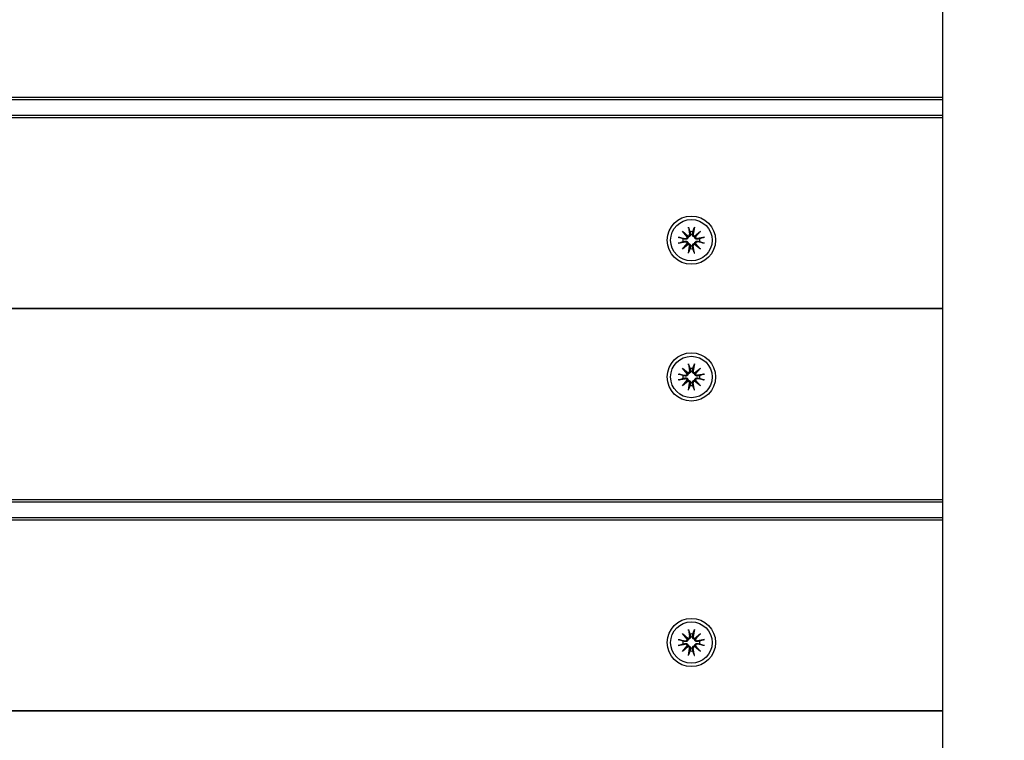
# Model space of a CAD drawing. Units: millimetres. Extents: x 21648 to 75699, y 547 to 36817.
# Drawn here: x 29226 to 29471, y 16633 to 16812 of the extents above; entities that cross this region are included whole.
import ezdxf

# ---------------------------------------------------------------- set-up
doc = ezdxf.new("R2010")
doc.units = ezdxf.units.MM
doc.layers.add('Widoczne (ISO)', color=255, linetype='Continuous')
doc.layers.add('wymiary 100 strefy', color=5, linetype='Continuous')
doc.styles.get("Standard").update_dxf_attribs({"font": 'arial.ttf'})
doc.dimstyles.new('FK_rzuty 100_STREFY', dxfattribs={"dimscale": 100, "dimtxt": 4, "dimasz": 2.5, "dimexe": 1.25, "dimexo": 0.625, "dimgap": 1, "dimtad": 1, "dimdec": 1, "dimlfac": 0.001, "dimrnd": 0.01, "dimzin": 1, "dimdsep": 46, "dimtxsty": 'Standard', "dimblk": 'OBLIQUE', "dimcen": 2.5, "dimadec": 0, "dimazin": 0, "dimtfac": 1, "dimtdec": 1, "dimtmove": 0, "dimatfit": 3, "dimfxl": 1, "dimarcsym": 0})

# ---------------------------------------------------------------- blocks, each defined once
blk = doc.blocks.new('_Oblique')
at = {"color": 0, "linetype": 'ByBlock', "lineweight": -2}
blk.add_line((-0.5, -0.5), (0.5, 0.5), dxfattribs=at)
blk = doc.blocks.new('*D7')
at = {"layer": 'Defpoints', "color": 0, "transparency": 16777216}
for p in [(39596.34, 17935.26), (25922.97, 17932.76), (39598.09, 8377.86)]:
    blk.add_point(p, dxfattribs=at)
at = {"layer": 'wymiary 100 strefy', "color": 0, "lineweight": -2, "transparency": 16777216}
for p, q in [((39596.35, 17872.76), (39598.11, 8252.86)), ((25922.98, 17870.26), (25924.74, 8250.36)), ((25924.72, 8375.36), (39598.09, 8377.86))]:
    blk.add_line(p, q, dxfattribs=at)
at = {"layer": 'wymiary 100 strefy', "color": 0, "lineweight": -2, "transparency": 16777216, "xscale": 200, "yscale": 200, "zscale": 200}
for p, rotation in [((39598.09, 8377.86), 0.01047579584146581), ((25924.72, 8375.36), 180.0104757958415)]:
    blk.add_blockref('_Oblique', p, dxfattribs=dict(at, rotation=rotation))
at = {"layer": 'wymiary 100 strefy', "color": 0, "transparency": 16777216, "insert": (32761.55, 8629.88), "char_height": 300, "attachment_point": 5, "rotation": 0.0105}
blk.add_mtext('13.70 m', dxfattribs=at)

msp = doc.modelspace()

# ---------------------------------------------------------------- linework, layer by layer
at = {"layer": 'Widoczne (ISO)'}
for p, q in [((29455.47, 15461.089), (29455.47, 17419.428)), ((29455.47, 16792.759), (28580.47, 16792.759)), ((28580.47, 16792.259), (29455.47, 16792.259)), ((29455.47, 16788.259), (28580.47, 16788.259)), ((28580.47, 16787.759), (29455.47, 16787.759)), ((29392.23, 16760.501), (29392.525, 16758.769)), ((29393.709, 16760.501), (29393.414, 16758.769)), ((29389.727, 16757.998), (29391.459, 16757.703)), ((29390.742, 16759.486), (29392.167, 16758.288)), ((29390.742, 16759.486), (29391.918, 16758.31)), ((29391.94, 16758.061), (29390.742, 16759.486)), ((29391.918, 16758.31), (29392.167, 16758.061)), ((29393.772, 16758.288), (29395.197, 16759.486)), ((29394.021, 16758.31), (29393.772, 16758.061)), ((29395.197, 16759.486), (29393.999, 16758.061)), ((29395.197, 16759.486), (29394.021, 16758.31)), ((29396.212, 16757.998), (29394.48, 16757.703)), ((29389.727, 16756.519), (29391.459, 16756.814)), ((29390.742, 16755.031), (29391.94, 16756.456)), ((29392.167, 16756.229), (29390.742, 16755.031)), ((29390.742, 16755.031), (29391.918, 16756.207)), ((29391.918, 16756.207), (29392.167, 16756.456)), ((29392.23, 16754.016), (29392.525, 16755.748)), ((29393.709, 16754.016), (29393.414, 16755.748)), ((29394.021, 16756.207), (29393.772, 16756.456)), ((29395.197, 16755.031), (29393.772, 16756.229)), ((29393.999, 16756.456), (29395.197, 16755.031)), ((29395.197, 16755.031), (29394.021, 16756.207)), ((29396.212, 16756.519), (29394.48, 16756.814)), ((29455.47, 16740.259), (28580.47, 16740.259)), ((28580.47, 16740.259), (29455.47, 16740.259)), ((29392.23, 16726.501), (29392.525, 16724.769)), ((29393.709, 16726.501), (29393.414, 16724.769)), ((29389.727, 16723.998), (29391.459, 16723.703)), ((29390.742, 16725.486), (29392.167, 16724.288)), ((29390.742, 16725.486), (29391.918, 16724.31)), ((29391.94, 16724.061), (29390.742, 16725.486)), ((29391.918, 16724.31), (29392.167, 16724.061)), ((29393.772, 16724.288), (29395.197, 16725.486)), ((29394.021, 16724.31), (29393.772, 16724.061)), ((29395.197, 16725.486), (29393.999, 16724.061)), ((29395.197, 16725.486), (29394.021, 16724.31)), ((29396.212, 16723.998), (29394.48, 16723.703)), ((29389.727, 16722.519), (29391.459, 16722.814)), ((29390.742, 16721.031), (29391.94, 16722.456)), ((29392.167, 16722.229), (29390.742, 16721.031)), ((29390.742, 16721.031), (29391.918, 16722.207)), ((29391.918, 16722.207), (29392.167, 16722.456)), ((29392.23, 16720.016), (29392.525, 16721.748)), ((29393.709, 16720.016), (29393.414, 16721.748)), ((29394.021, 16722.207), (29393.772, 16722.456)), ((29395.197, 16721.031), (29393.772, 16722.229)), ((29393.999, 16722.456), (29395.197, 16721.031)), ((29395.197, 16721.031), (29394.021, 16722.207)), ((29396.212, 16722.519), (29394.48, 16722.814)), ((29455.47, 16692.759), (28580.47, 16692.759)), ((28580.47, 16692.259), (29455.47, 16692.259)), ((29455.47, 16688.259), (28580.47, 16688.259)), ((28580.47, 16687.759), (29455.47, 16687.759)), ((29392.23, 16660.501), (29392.525, 16658.769)), ((29393.709, 16660.501), (29393.414, 16658.769)), ((29389.727, 16657.998), (29391.459, 16657.703)), ((29390.742, 16659.486), (29392.167, 16658.288)), ((29390.742, 16659.486), (29391.918, 16658.31)), ((29391.94, 16658.061), (29390.742, 16659.486)), ((29391.918, 16658.31), (29392.167, 16658.061)), ((29393.772, 16658.288), (29395.197, 16659.486)), ((29394.021, 16658.31), (29393.772, 16658.061)), ((29395.197, 16659.486), (29393.999, 16658.061)), ((29395.197, 16659.486), (29394.021, 16658.31)), ((29396.212, 16657.998), (29394.48, 16657.703)), ((29389.727, 16656.519), (29391.459, 16656.814)), ((29390.742, 16655.031), (29391.94, 16656.456)), ((29392.167, 16656.229), (29390.742, 16655.031)), ((29390.742, 16655.031), (29391.918, 16656.207)), ((29391.918, 16656.207), (29392.167, 16656.456)), ((29392.23, 16654.016), (29392.525, 16655.748)), ((29393.709, 16654.016), (29393.414, 16655.748)), ((29394.021, 16656.207), (29393.772, 16656.456)), ((29395.197, 16655.031), (29393.772, 16656.229)), ((29393.999, 16656.456), (29395.197, 16655.031)), ((29395.197, 16655.031), (29394.021, 16656.207)), ((29396.212, 16656.519), (29394.48, 16656.814)), ((29455.47, 16640.259), (28580.47, 16640.259)), ((28580.47, 16640.259), (29455.47, 16640.259))]:
    msp.add_line(p, q, dxfattribs=at)
for centre, radius in [((29392.97, 16757.259), 6), ((29392.97, 16757.259), 5.15), ((29392.97, 16723.259), 6), ((29392.97, 16723.259), 5.15), ((29392.97, 16657.259), 6), ((29392.97, 16657.259), 5.15)]:
    msp.add_circle(centre, radius, dxfattribs=at)
for centre, radius, start, end in [((29392.97, 16757.259), 2.129, 170.18703, 189.81297), ((29391.528, 16758.112), 0.415, 260.33461, 352.81797), ((29392.116, 16758.7), 0.415, 277.18203, 9.66539), ((29392.97, 16757.259), 2.129, 80.18703, 99.81297), ((29393.824, 16758.7), 0.415, 170.33461, 262.81797), ((29394.411, 16758.112), 0.415, 187.18203, 279.66539), ((29392.97, 16757.259), 2.129, 350.18703, 9.81297), ((29391.528, 16756.405), 0.415, 7.18203, 99.66539), ((29392.116, 16755.817), 0.415, 350.33461, 82.81797), ((29392.97, 16757.259), 2.129, 260.18703, 279.81297), ((29393.824, 16755.817), 0.415, 97.18203, 189.66539), ((29394.411, 16756.405), 0.415, 80.33461, 172.81797), ((29392.97, 16723.259), 2.129, 170.18703, 189.81297), ((29391.528, 16724.112), 0.415, 260.33461, 352.81797), ((29392.116, 16724.7), 0.415, 277.18203, 9.66539), ((29392.97, 16723.259), 2.129, 80.18703, 99.81297), ((29393.824, 16724.7), 0.415, 170.33461, 262.81797), ((29394.411, 16724.112), 0.415, 187.18203, 279.66539), ((29392.97, 16723.259), 2.129, 350.18703, 9.81297), ((29391.528, 16722.405), 0.415, 7.18203, 99.66539), ((29392.116, 16721.817), 0.415, 350.33461, 82.81797), ((29392.97, 16723.259), 2.129, 260.18703, 279.81297), ((29393.824, 16721.817), 0.415, 97.18203, 189.66539), ((29394.411, 16722.405), 0.415, 80.33461, 172.81797), ((29392.97, 16657.259), 2.129, 170.18703, 189.81297), ((29391.528, 16658.112), 0.415, 260.33461, 352.81797), ((29392.116, 16658.7), 0.415, 277.18203, 9.66539), ((29392.97, 16657.259), 2.129, 80.18703, 99.81297), ((29393.824, 16658.7), 0.415, 170.33461, 262.81797), ((29394.411, 16658.112), 0.415, 187.18203, 279.66539), ((29392.97, 16657.259), 2.129, 350.18703, 9.81297), ((29391.528, 16656.405), 0.415, 7.18203, 99.66539), ((29392.116, 16655.817), 0.415, 350.33461, 82.81797), ((29392.97, 16657.259), 2.129, 260.18703, 279.81297), ((29393.824, 16655.817), 0.415, 97.18203, 189.66539), ((29394.411, 16656.405), 0.415, 80.33461, 172.81797)]:
    msp.add_arc(centre, radius, start, end, dxfattribs=at)
for centre, major_axis, start_param, end_param in [((29392.078, 16758.655), (0.245, 0.292), 3.4095855, 4.0838267), ((29391.573, 16758.15), (0.292, 0.245), 5.3409513, 6.0151924), ((29393.861, 16758.655), (0.245, -0.292), 5.3409513, 6.0151924), ((29394.367, 16758.15), (0.292, -0.245), 3.4095855, 4.0838267), ((29391.573, 16756.367), (-0.292, 0.245), 3.4095855, 4.0838267), ((29392.078, 16755.862), (-0.245, 0.292), 5.3409513, 6.0151924), ((29393.861, 16755.862), (-0.245, -0.292), 3.4095855, 4.0838267), ((29394.367, 16756.367), (-0.292, -0.245), 5.3409513, 6.0151924), ((29392.078, 16724.655), (0.245, 0.292), 3.4095855, 4.0838267), ((29391.573, 16724.15), (0.292, 0.245), 5.3409513, 6.0151924), ((29393.861, 16724.655), (0.245, -0.292), 5.3409513, 6.0151924), ((29394.367, 16724.15), (0.292, -0.245), 3.4095855, 4.0838267), ((29391.573, 16722.367), (-0.292, 0.245), 3.4095855, 4.0838267), ((29392.078, 16721.862), (-0.245, 0.292), 5.3409513, 6.0151924), ((29393.861, 16721.862), (-0.245, -0.292), 3.4095855, 4.0838267), ((29394.367, 16722.367), (-0.292, -0.245), 5.3409513, 6.0151924), ((29392.078, 16658.655), (0.245, 0.292), 3.4095855, 4.0838267), ((29391.573, 16658.15), (0.292, 0.245), 5.3409513, 6.0151924), ((29393.861, 16658.655), (0.245, -0.292), 5.3409513, 6.0151924), ((29394.367, 16658.15), (0.292, -0.245), 3.4095855, 4.0838267), ((29391.573, 16656.367), (-0.292, 0.245), 3.4095855, 4.0838267), ((29392.078, 16655.862), (-0.245, 0.292), 5.3409513, 6.0151924), ((29393.861, 16655.862), (-0.245, -0.292), 3.4095855, 4.0838267), ((29394.367, 16656.367), (-0.292, -0.245), 5.3409513, 6.0151924)]:
    msp.add_ellipse(centre, major_axis=major_axis, ratio=0.9884519, start_param=start_param, end_param=end_param, dxfattribs=at)
for points, knots in [([(29392.286, 16760.253), (29392.282, 16760.266), (29392.276, 16760.285), (29392.265, 16760.328), (29392.257, 16760.362), (29392.244, 16760.426), (29392.236, 16760.466), (29392.23, 16760.501)], [0.096796729, 0.096796729, 0.096796729, 0.096796729, 0.105404725, 0.105404725, 0.115910688, 0.115910688, 0.126431098, 0.126431098, 0.126431098, 0.126431098]), ([(29393.709, 16760.501), (29393.703, 16760.466), (29393.696, 16760.426), (29393.682, 16760.362), (29393.675, 16760.328), (29393.663, 16760.285), (29393.658, 16760.266), (29393.653, 16760.253)], [0.04222664, 0.04222664, 0.04222664, 0.04222664, 0.05274705, 0.05274705, 0.063253012, 0.063253012, 0.071861008, 0.071861008, 0.071861008, 0.071861008]), ([(29389.727, 16757.998), (29389.762, 16757.992), (29389.802, 16757.985), (29389.866, 16757.971), (29389.9, 16757.963), (29389.943, 16757.952), (29389.962, 16757.947), (29389.975, 16757.942)], [0.04222664, 0.04222664, 0.04222664, 0.04222664, 0.05274705, 0.05274705, 0.063253012, 0.063253012, 0.071861008, 0.071861008, 0.071861008, 0.071861008]), ([(29392.167, 16758.061), (29392.165, 16758.024), (29392.16, 16757.986), (29392.136, 16757.89), (29392.113, 16757.833), (29392.055, 16757.734), (29392.016, 16757.686), (29391.928, 16757.606), (29391.878, 16757.573), (29391.775, 16757.522), (29391.712, 16757.502), (29391.584, 16757.484), (29391.52, 16757.485), (29391.461, 16757.494), (29391.449, 16757.496), (29391.436, 16757.498), (29391.424, 16757.501)], [-0.10295596, -0.10295596, -0.10295596, -0.10295596, -0.09168521, -0.09168521, -0.07450243, -0.07450243, -0.05731964, -0.05731964, -0.04013685, -0.04013685, -0.02006843, -0.02006843, 0, 0, 0, 0.00423417, 0.00423417, 0.00423417, 0.00423417]), ([(29392.727, 16758.804), (29392.73, 16758.792), (29392.732, 16758.779), (29392.743, 16758.709), (29392.745, 16758.644), (29392.726, 16758.516), (29392.706, 16758.453), (29392.655, 16758.35), (29392.622, 16758.3), (29392.542, 16758.212), (29392.494, 16758.174), (29392.395, 16758.115), (29392.338, 16758.092), (29392.242, 16758.068), (29392.204, 16758.063), (29392.167, 16758.061)], [0.24336794, 0.24336794, 0.24336794, 0.24336794, 0.24760211, 0.24760211, 0.26767053, 0.26767053, 0.28773896, 0.28773896, 0.30492175, 0.30492175, 0.32210453, 0.32210453, 0.33928732, 0.33928732, 0.35055806, 0.35055806, 0.35055806, 0.35055806]), ([(29393.772, 16758.061), (29393.735, 16758.063), (29393.697, 16758.068), (29393.601, 16758.092), (29393.544, 16758.115), (29393.445, 16758.174), (29393.397, 16758.212), (29393.317, 16758.3), (29393.284, 16758.35), (29393.233, 16758.453), (29393.213, 16758.516), (29393.195, 16758.644), (29393.196, 16758.709), (29393.205, 16758.767), (29393.207, 16758.779), (29393.209, 16758.792), (29393.212, 16758.804)], [-0.10295596, -0.10295596, -0.10295596, -0.10295596, -0.09168521, -0.09168521, -0.07450243, -0.07450243, -0.05731964, -0.05731964, -0.04013685, -0.04013685, -0.02006843, -0.02006843, 0, 0, 0, 0.00423417, 0.00423417, 0.00423417, 0.00423417]), ([(29394.515, 16757.501), (29394.503, 16757.498), (29394.49, 16757.496), (29394.42, 16757.485), (29394.355, 16757.484), (29394.227, 16757.502), (29394.164, 16757.522), (29394.061, 16757.573), (29394.011, 16757.606), (29393.923, 16757.686), (29393.885, 16757.734), (29393.826, 16757.833), (29393.803, 16757.89), (29393.779, 16757.986), (29393.774, 16758.024), (29393.772, 16758.061)], [0.24336794, 0.24336794, 0.24336794, 0.24336794, 0.24760211, 0.24760211, 0.26767053, 0.26767053, 0.28773896, 0.28773896, 0.30492175, 0.30492175, 0.32210453, 0.32210453, 0.33928732, 0.33928732, 0.35055806, 0.35055806, 0.35055806, 0.35055806]), ([(29395.964, 16757.942), (29395.977, 16757.947), (29395.996, 16757.952), (29396.039, 16757.963), (29396.073, 16757.971), (29396.137, 16757.985), (29396.177, 16757.992), (29396.212, 16757.998)], [0.096796729, 0.096796729, 0.096796729, 0.096796729, 0.105404725, 0.105404725, 0.115910688, 0.115910688, 0.126431098, 0.126431098, 0.126431098, 0.126431098]), ([(29389.975, 16756.575), (29389.962, 16756.571), (29389.943, 16756.565), (29389.9, 16756.554), (29389.866, 16756.546), (29389.802, 16756.532), (29389.762, 16756.525), (29389.727, 16756.519)], [0.096796729, 0.096796729, 0.096796729, 0.096796729, 0.105404725, 0.105404725, 0.115910688, 0.115910688, 0.126431098, 0.126431098, 0.126431098, 0.126431098]), ([(29391.424, 16757.016), (29391.436, 16757.019), (29391.449, 16757.021), (29391.52, 16757.032), (29391.584, 16757.033), (29391.712, 16757.015), (29391.775, 16756.995), (29391.878, 16756.944), (29391.928, 16756.911), (29392.016, 16756.831), (29392.055, 16756.783), (29392.113, 16756.684), (29392.136, 16756.627), (29392.16, 16756.531), (29392.165, 16756.493), (29392.167, 16756.456)], [0.24336794, 0.24336794, 0.24336794, 0.24336794, 0.24760211, 0.24760211, 0.26767053, 0.26767053, 0.28773896, 0.28773896, 0.30492175, 0.30492175, 0.32210453, 0.32210453, 0.33928732, 0.33928732, 0.35055806, 0.35055806, 0.35055806, 0.35055806]), ([(29392.167, 16756.456), (29392.204, 16756.454), (29392.242, 16756.449), (29392.338, 16756.425), (29392.395, 16756.402), (29392.494, 16756.343), (29392.542, 16756.305), (29392.622, 16756.217), (29392.655, 16756.167), (29392.706, 16756.064), (29392.726, 16756.001), (29392.745, 16755.873), (29392.743, 16755.808), (29392.734, 16755.75), (29392.732, 16755.738), (29392.73, 16755.725), (29392.727, 16755.713)], [-0.10295596, -0.10295596, -0.10295596, -0.10295596, -0.09168521, -0.09168521, -0.07450243, -0.07450243, -0.05731964, -0.05731964, -0.04013685, -0.04013685, -0.02006843, -0.02006843, 0, 0, 0, 0.00423417, 0.00423417, 0.00423417, 0.00423417]), ([(29393.212, 16755.713), (29393.209, 16755.725), (29393.207, 16755.738), (29393.196, 16755.808), (29393.195, 16755.873), (29393.213, 16756.001), (29393.233, 16756.064), (29393.284, 16756.167), (29393.317, 16756.217), (29393.397, 16756.305), (29393.445, 16756.343), (29393.544, 16756.402), (29393.601, 16756.425), (29393.697, 16756.449), (29393.735, 16756.454), (29393.772, 16756.456)], [0.24336794, 0.24336794, 0.24336794, 0.24336794, 0.24760211, 0.24760211, 0.26767053, 0.26767053, 0.28773896, 0.28773896, 0.30492175, 0.30492175, 0.32210453, 0.32210453, 0.33928732, 0.33928732, 0.35055806, 0.35055806, 0.35055806, 0.35055806]), ([(29393.772, 16756.456), (29393.774, 16756.493), (29393.779, 16756.531), (29393.803, 16756.627), (29393.826, 16756.684), (29393.885, 16756.783), (29393.923, 16756.831), (29394.011, 16756.911), (29394.061, 16756.944), (29394.164, 16756.995), (29394.227, 16757.015), (29394.355, 16757.033), (29394.42, 16757.032), (29394.478, 16757.023), (29394.49, 16757.021), (29394.503, 16757.019), (29394.515, 16757.016)], [-0.10295596, -0.10295596, -0.10295596, -0.10295596, -0.09168521, -0.09168521, -0.07450243, -0.07450243, -0.05731964, -0.05731964, -0.04013685, -0.04013685, -0.02006843, -0.02006843, 0, 0, 0, 0.00423417, 0.00423417, 0.00423417, 0.00423417]), ([(29396.212, 16756.519), (29396.177, 16756.525), (29396.137, 16756.532), (29396.073, 16756.546), (29396.039, 16756.554), (29395.996, 16756.565), (29395.977, 16756.571), (29395.964, 16756.575)], [0.04222664, 0.04222664, 0.04222664, 0.04222664, 0.05274705, 0.05274705, 0.063253012, 0.063253012, 0.071861008, 0.071861008, 0.071861008, 0.071861008]), ([(29392.23, 16754.016), (29392.236, 16754.051), (29392.244, 16754.091), (29392.257, 16754.155), (29392.265, 16754.189), (29392.276, 16754.232), (29392.282, 16754.251), (29392.286, 16754.264)], [0.04222664, 0.04222664, 0.04222664, 0.04222664, 0.05274705, 0.05274705, 0.063253012, 0.063253012, 0.071861008, 0.071861008, 0.071861008, 0.071861008]), ([(29393.653, 16754.264), (29393.658, 16754.251), (29393.663, 16754.232), (29393.675, 16754.189), (29393.682, 16754.155), (29393.696, 16754.091), (29393.703, 16754.051), (29393.709, 16754.016)], [0.096796729, 0.096796729, 0.096796729, 0.096796729, 0.105404725, 0.105404725, 0.115910688, 0.115910688, 0.126431098, 0.126431098, 0.126431098, 0.126431098]), ([(29392.286, 16726.253), (29392.282, 16726.266), (29392.276, 16726.285), (29392.265, 16726.328), (29392.257, 16726.362), (29392.244, 16726.426), (29392.236, 16726.466), (29392.23, 16726.501)], [0.096796729, 0.096796729, 0.096796729, 0.096796729, 0.105404725, 0.105404725, 0.115910688, 0.115910688, 0.126431098, 0.126431098, 0.126431098, 0.126431098]), ([(29393.709, 16726.501), (29393.703, 16726.466), (29393.696, 16726.426), (29393.682, 16726.362), (29393.675, 16726.328), (29393.663, 16726.285), (29393.658, 16726.266), (29393.653, 16726.253)], [0.04222664, 0.04222664, 0.04222664, 0.04222664, 0.05274705, 0.05274705, 0.063253012, 0.063253012, 0.071861008, 0.071861008, 0.071861008, 0.071861008]), ([(29389.727, 16723.998), (29389.762, 16723.992), (29389.802, 16723.985), (29389.866, 16723.971), (29389.9, 16723.963), (29389.943, 16723.952), (29389.962, 16723.947), (29389.975, 16723.942)], [0.04222664, 0.04222664, 0.04222664, 0.04222664, 0.05274705, 0.05274705, 0.063253012, 0.063253012, 0.071861008, 0.071861008, 0.071861008, 0.071861008]), ([(29392.167, 16724.061), (29392.165, 16724.024), (29392.16, 16723.986), (29392.136, 16723.89), (29392.113, 16723.833), (29392.055, 16723.734), (29392.016, 16723.686), (29391.928, 16723.606), (29391.878, 16723.573), (29391.775, 16723.522), (29391.712, 16723.502), (29391.584, 16723.484), (29391.52, 16723.485), (29391.461, 16723.494), (29391.449, 16723.496), (29391.436, 16723.498), (29391.424, 16723.501)], [-0.10295596, -0.10295596, -0.10295596, -0.10295596, -0.09168521, -0.09168521, -0.07450243, -0.07450243, -0.05731964, -0.05731964, -0.04013685, -0.04013685, -0.02006843, -0.02006843, 0, 0, 0, 0.00423417, 0.00423417, 0.00423417, 0.00423417]), ([(29392.727, 16724.804), (29392.73, 16724.792), (29392.732, 16724.779), (29392.743, 16724.709), (29392.745, 16724.644), (29392.726, 16724.516), (29392.706, 16724.453), (29392.655, 16724.35), (29392.622, 16724.3), (29392.542, 16724.212), (29392.494, 16724.174), (29392.395, 16724.115), (29392.338, 16724.092), (29392.242, 16724.068), (29392.204, 16724.063), (29392.167, 16724.061)], [0.24336794, 0.24336794, 0.24336794, 0.24336794, 0.24760211, 0.24760211, 0.26767053, 0.26767053, 0.28773896, 0.28773896, 0.30492175, 0.30492175, 0.32210453, 0.32210453, 0.33928732, 0.33928732, 0.35055806, 0.35055806, 0.35055806, 0.35055806]), ([(29393.772, 16724.061), (29393.735, 16724.063), (29393.697, 16724.068), (29393.601, 16724.092), (29393.544, 16724.115), (29393.445, 16724.174), (29393.397, 16724.212), (29393.317, 16724.3), (29393.284, 16724.35), (29393.233, 16724.453), (29393.213, 16724.516), (29393.195, 16724.644), (29393.196, 16724.709), (29393.205, 16724.767), (29393.207, 16724.779), (29393.209, 16724.792), (29393.212, 16724.804)], [-0.10295596, -0.10295596, -0.10295596, -0.10295596, -0.09168521, -0.09168521, -0.07450243, -0.07450243, -0.05731964, -0.05731964, -0.04013685, -0.04013685, -0.02006843, -0.02006843, 0, 0, 0, 0.00423417, 0.00423417, 0.00423417, 0.00423417]), ([(29394.515, 16723.501), (29394.503, 16723.498), (29394.49, 16723.496), (29394.42, 16723.485), (29394.355, 16723.484), (29394.227, 16723.502), (29394.164, 16723.522), (29394.061, 16723.573), (29394.011, 16723.606), (29393.923, 16723.686), (29393.885, 16723.734), (29393.826, 16723.833), (29393.803, 16723.89), (29393.779, 16723.986), (29393.774, 16724.024), (29393.772, 16724.061)], [0.24336794, 0.24336794, 0.24336794, 0.24336794, 0.24760211, 0.24760211, 0.26767053, 0.26767053, 0.28773896, 0.28773896, 0.30492175, 0.30492175, 0.32210453, 0.32210453, 0.33928732, 0.33928732, 0.35055806, 0.35055806, 0.35055806, 0.35055806]), ([(29395.964, 16723.942), (29395.977, 16723.947), (29395.996, 16723.952), (29396.039, 16723.963), (29396.073, 16723.971), (29396.137, 16723.985), (29396.177, 16723.992), (29396.212, 16723.998)], [0.096796729, 0.096796729, 0.096796729, 0.096796729, 0.105404725, 0.105404725, 0.115910688, 0.115910688, 0.126431098, 0.126431098, 0.126431098, 0.126431098]), ([(29389.975, 16722.575), (29389.962, 16722.571), (29389.943, 16722.565), (29389.9, 16722.554), (29389.866, 16722.546), (29389.802, 16722.532), (29389.762, 16722.525), (29389.727, 16722.519)], [0.096796729, 0.096796729, 0.096796729, 0.096796729, 0.105404725, 0.105404725, 0.115910688, 0.115910688, 0.126431098, 0.126431098, 0.126431098, 0.126431098]), ([(29391.424, 16723.016), (29391.436, 16723.019), (29391.449, 16723.021), (29391.52, 16723.032), (29391.584, 16723.033), (29391.712, 16723.015), (29391.775, 16722.995), (29391.878, 16722.944), (29391.928, 16722.911), (29392.016, 16722.831), (29392.055, 16722.783), (29392.113, 16722.684), (29392.136, 16722.627), (29392.16, 16722.531), (29392.165, 16722.493), (29392.167, 16722.456)], [0.24336794, 0.24336794, 0.24336794, 0.24336794, 0.24760211, 0.24760211, 0.26767053, 0.26767053, 0.28773896, 0.28773896, 0.30492175, 0.30492175, 0.32210453, 0.32210453, 0.33928732, 0.33928732, 0.35055806, 0.35055806, 0.35055806, 0.35055806]), ([(29392.167, 16722.456), (29392.204, 16722.454), (29392.242, 16722.449), (29392.338, 16722.425), (29392.395, 16722.402), (29392.494, 16722.343), (29392.542, 16722.305), (29392.622, 16722.217), (29392.655, 16722.167), (29392.706, 16722.064), (29392.726, 16722.001), (29392.745, 16721.873), (29392.743, 16721.808), (29392.734, 16721.75), (29392.732, 16721.738), (29392.73, 16721.725), (29392.727, 16721.713)], [-0.10295596, -0.10295596, -0.10295596, -0.10295596, -0.09168521, -0.09168521, -0.07450243, -0.07450243, -0.05731964, -0.05731964, -0.04013685, -0.04013685, -0.02006843, -0.02006843, 0, 0, 0, 0.00423417, 0.00423417, 0.00423417, 0.00423417]), ([(29393.212, 16721.713), (29393.209, 16721.725), (29393.207, 16721.738), (29393.196, 16721.808), (29393.195, 16721.873), (29393.213, 16722.001), (29393.233, 16722.064), (29393.284, 16722.167), (29393.317, 16722.217), (29393.397, 16722.305), (29393.445, 16722.343), (29393.544, 16722.402), (29393.601, 16722.425), (29393.697, 16722.449), (29393.735, 16722.454), (29393.772, 16722.456)], [0.24336794, 0.24336794, 0.24336794, 0.24336794, 0.24760211, 0.24760211, 0.26767053, 0.26767053, 0.28773896, 0.28773896, 0.30492175, 0.30492175, 0.32210453, 0.32210453, 0.33928732, 0.33928732, 0.35055806, 0.35055806, 0.35055806, 0.35055806]), ([(29393.772, 16722.456), (29393.774, 16722.493), (29393.779, 16722.531), (29393.803, 16722.627), (29393.826, 16722.684), (29393.885, 16722.783), (29393.923, 16722.831), (29394.011, 16722.911), (29394.061, 16722.944), (29394.164, 16722.995), (29394.227, 16723.015), (29394.355, 16723.033), (29394.42, 16723.032), (29394.478, 16723.023), (29394.49, 16723.021), (29394.503, 16723.019), (29394.515, 16723.016)], [-0.10295596, -0.10295596, -0.10295596, -0.10295596, -0.09168521, -0.09168521, -0.07450243, -0.07450243, -0.05731964, -0.05731964, -0.04013685, -0.04013685, -0.02006843, -0.02006843, 0, 0, 0, 0.00423417, 0.00423417, 0.00423417, 0.00423417]), ([(29396.212, 16722.519), (29396.177, 16722.525), (29396.137, 16722.532), (29396.073, 16722.546), (29396.039, 16722.554), (29395.996, 16722.565), (29395.977, 16722.571), (29395.964, 16722.575)], [0.04222664, 0.04222664, 0.04222664, 0.04222664, 0.05274705, 0.05274705, 0.063253012, 0.063253012, 0.071861008, 0.071861008, 0.071861008, 0.071861008]), ([(29392.23, 16720.016), (29392.236, 16720.051), (29392.244, 16720.091), (29392.257, 16720.155), (29392.265, 16720.189), (29392.276, 16720.232), (29392.282, 16720.251), (29392.286, 16720.264)], [0.04222664, 0.04222664, 0.04222664, 0.04222664, 0.05274705, 0.05274705, 0.063253012, 0.063253012, 0.071861008, 0.071861008, 0.071861008, 0.071861008]), ([(29393.653, 16720.264), (29393.658, 16720.251), (29393.663, 16720.232), (29393.675, 16720.189), (29393.682, 16720.155), (29393.696, 16720.091), (29393.703, 16720.051), (29393.709, 16720.016)], [0.096796729, 0.096796729, 0.096796729, 0.096796729, 0.105404725, 0.105404725, 0.115910688, 0.115910688, 0.126431098, 0.126431098, 0.126431098, 0.126431098]), ([(29392.286, 16660.253), (29392.282, 16660.266), (29392.276, 16660.285), (29392.265, 16660.328), (29392.257, 16660.362), (29392.244, 16660.426), (29392.236, 16660.466), (29392.23, 16660.501)], [0.096796729, 0.096796729, 0.096796729, 0.096796729, 0.105404725, 0.105404725, 0.115910688, 0.115910688, 0.126431098, 0.126431098, 0.126431098, 0.126431098]), ([(29393.709, 16660.501), (29393.703, 16660.466), (29393.696, 16660.426), (29393.682, 16660.362), (29393.675, 16660.328), (29393.663, 16660.285), (29393.658, 16660.266), (29393.653, 16660.253)], [0.04222664, 0.04222664, 0.04222664, 0.04222664, 0.05274705, 0.05274705, 0.063253012, 0.063253012, 0.071861008, 0.071861008, 0.071861008, 0.071861008]), ([(29389.727, 16657.998), (29389.762, 16657.992), (29389.802, 16657.985), (29389.866, 16657.971), (29389.9, 16657.963), (29389.943, 16657.952), (29389.962, 16657.947), (29389.975, 16657.942)], [0.04222664, 0.04222664, 0.04222664, 0.04222664, 0.05274705, 0.05274705, 0.063253012, 0.063253012, 0.071861008, 0.071861008, 0.071861008, 0.071861008]), ([(29392.167, 16658.061), (29392.165, 16658.024), (29392.16, 16657.986), (29392.136, 16657.89), (29392.113, 16657.833), (29392.055, 16657.734), (29392.016, 16657.686), (29391.928, 16657.606), (29391.878, 16657.573), (29391.775, 16657.522), (29391.712, 16657.502), (29391.584, 16657.484), (29391.52, 16657.485), (29391.461, 16657.494), (29391.449, 16657.496), (29391.436, 16657.498), (29391.424, 16657.501)], [-0.10295596, -0.10295596, -0.10295596, -0.10295596, -0.09168521, -0.09168521, -0.07450243, -0.07450243, -0.05731964, -0.05731964, -0.04013685, -0.04013685, -0.02006843, -0.02006843, 0, 0, 0, 0.00423417, 0.00423417, 0.00423417, 0.00423417]), ([(29392.727, 16658.804), (29392.73, 16658.792), (29392.732, 16658.779), (29392.743, 16658.709), (29392.745, 16658.644), (29392.726, 16658.516), (29392.706, 16658.453), (29392.655, 16658.35), (29392.622, 16658.3), (29392.542, 16658.212), (29392.494, 16658.174), (29392.395, 16658.115), (29392.338, 16658.092), (29392.242, 16658.068), (29392.204, 16658.063), (29392.167, 16658.061)], [0.24336794, 0.24336794, 0.24336794, 0.24336794, 0.24760211, 0.24760211, 0.26767053, 0.26767053, 0.28773896, 0.28773896, 0.30492175, 0.30492175, 0.32210453, 0.32210453, 0.33928732, 0.33928732, 0.35055806, 0.35055806, 0.35055806, 0.35055806]), ([(29393.772, 16658.061), (29393.735, 16658.063), (29393.697, 16658.068), (29393.601, 16658.092), (29393.544, 16658.115), (29393.445, 16658.174), (29393.397, 16658.212), (29393.317, 16658.3), (29393.284, 16658.35), (29393.233, 16658.453), (29393.213, 16658.516), (29393.195, 16658.644), (29393.196, 16658.709), (29393.205, 16658.767), (29393.207, 16658.779), (29393.209, 16658.792), (29393.212, 16658.804)], [-0.10295596, -0.10295596, -0.10295596, -0.10295596, -0.09168521, -0.09168521, -0.07450243, -0.07450243, -0.05731964, -0.05731964, -0.04013685, -0.04013685, -0.02006843, -0.02006843, 0, 0, 0, 0.00423417, 0.00423417, 0.00423417, 0.00423417]), ([(29394.515, 16657.501), (29394.503, 16657.498), (29394.49, 16657.496), (29394.42, 16657.485), (29394.355, 16657.484), (29394.227, 16657.502), (29394.164, 16657.522), (29394.061, 16657.573), (29394.011, 16657.606), (29393.923, 16657.686), (29393.885, 16657.734), (29393.826, 16657.833), (29393.803, 16657.89), (29393.779, 16657.986), (29393.774, 16658.024), (29393.772, 16658.061)], [0.24336794, 0.24336794, 0.24336794, 0.24336794, 0.24760211, 0.24760211, 0.26767053, 0.26767053, 0.28773896, 0.28773896, 0.30492175, 0.30492175, 0.32210453, 0.32210453, 0.33928732, 0.33928732, 0.35055806, 0.35055806, 0.35055806, 0.35055806]), ([(29395.964, 16657.942), (29395.977, 16657.947), (29395.996, 16657.952), (29396.039, 16657.963), (29396.073, 16657.971), (29396.137, 16657.985), (29396.177, 16657.992), (29396.212, 16657.998)], [0.096796729, 0.096796729, 0.096796729, 0.096796729, 0.105404725, 0.105404725, 0.115910688, 0.115910688, 0.126431098, 0.126431098, 0.126431098, 0.126431098]), ([(29389.975, 16656.575), (29389.962, 16656.571), (29389.943, 16656.565), (29389.9, 16656.554), (29389.866, 16656.546), (29389.802, 16656.532), (29389.762, 16656.525), (29389.727, 16656.519)], [0.096796729, 0.096796729, 0.096796729, 0.096796729, 0.105404725, 0.105404725, 0.115910688, 0.115910688, 0.126431098, 0.126431098, 0.126431098, 0.126431098]), ([(29391.424, 16657.016), (29391.436, 16657.019), (29391.449, 16657.021), (29391.52, 16657.032), (29391.584, 16657.033), (29391.712, 16657.015), (29391.775, 16656.995), (29391.878, 16656.944), (29391.928, 16656.911), (29392.016, 16656.831), (29392.055, 16656.783), (29392.113, 16656.684), (29392.136, 16656.627), (29392.16, 16656.531), (29392.165, 16656.493), (29392.167, 16656.456)], [0.24336794, 0.24336794, 0.24336794, 0.24336794, 0.24760211, 0.24760211, 0.26767053, 0.26767053, 0.28773896, 0.28773896, 0.30492175, 0.30492175, 0.32210453, 0.32210453, 0.33928732, 0.33928732, 0.35055806, 0.35055806, 0.35055806, 0.35055806]), ([(29392.167, 16656.456), (29392.204, 16656.454), (29392.242, 16656.449), (29392.338, 16656.425), (29392.395, 16656.402), (29392.494, 16656.343), (29392.542, 16656.305), (29392.622, 16656.217), (29392.655, 16656.167), (29392.706, 16656.064), (29392.726, 16656.001), (29392.745, 16655.873), (29392.743, 16655.808), (29392.734, 16655.75), (29392.732, 16655.738), (29392.73, 16655.725), (29392.727, 16655.713)], [-0.10295596, -0.10295596, -0.10295596, -0.10295596, -0.09168521, -0.09168521, -0.07450243, -0.07450243, -0.05731964, -0.05731964, -0.04013685, -0.04013685, -0.02006843, -0.02006843, 0, 0, 0, 0.00423417, 0.00423417, 0.00423417, 0.00423417]), ([(29393.212, 16655.713), (29393.209, 16655.725), (29393.207, 16655.738), (29393.196, 16655.808), (29393.195, 16655.873), (29393.213, 16656.001), (29393.233, 16656.064), (29393.284, 16656.167), (29393.317, 16656.217), (29393.397, 16656.305), (29393.445, 16656.343), (29393.544, 16656.402), (29393.601, 16656.425), (29393.697, 16656.449), (29393.735, 16656.454), (29393.772, 16656.456)], [0.24336794, 0.24336794, 0.24336794, 0.24336794, 0.24760211, 0.24760211, 0.26767053, 0.26767053, 0.28773896, 0.28773896, 0.30492175, 0.30492175, 0.32210453, 0.32210453, 0.33928732, 0.33928732, 0.35055806, 0.35055806, 0.35055806, 0.35055806]), ([(29393.772, 16656.456), (29393.774, 16656.493), (29393.779, 16656.531), (29393.803, 16656.627), (29393.826, 16656.684), (29393.885, 16656.783), (29393.923, 16656.831), (29394.011, 16656.911), (29394.061, 16656.944), (29394.164, 16656.995), (29394.227, 16657.015), (29394.355, 16657.033), (29394.42, 16657.032), (29394.478, 16657.023), (29394.49, 16657.021), (29394.503, 16657.019), (29394.515, 16657.016)], [-0.10295596, -0.10295596, -0.10295596, -0.10295596, -0.09168521, -0.09168521, -0.07450243, -0.07450243, -0.05731964, -0.05731964, -0.04013685, -0.04013685, -0.02006843, -0.02006843, 0, 0, 0, 0.00423417, 0.00423417, 0.00423417, 0.00423417]), ([(29396.212, 16656.519), (29396.177, 16656.525), (29396.137, 16656.532), (29396.073, 16656.546), (29396.039, 16656.554), (29395.996, 16656.565), (29395.977, 16656.571), (29395.964, 16656.575)], [0.04222664, 0.04222664, 0.04222664, 0.04222664, 0.05274705, 0.05274705, 0.063253012, 0.063253012, 0.071861008, 0.071861008, 0.071861008, 0.071861008]), ([(29392.23, 16654.016), (29392.236, 16654.051), (29392.244, 16654.091), (29392.257, 16654.155), (29392.265, 16654.189), (29392.276, 16654.232), (29392.282, 16654.251), (29392.286, 16654.264)], [0.04222664, 0.04222664, 0.04222664, 0.04222664, 0.05274705, 0.05274705, 0.063253012, 0.063253012, 0.071861008, 0.071861008, 0.071861008, 0.071861008]), ([(29393.653, 16654.264), (29393.658, 16654.251), (29393.663, 16654.232), (29393.675, 16654.189), (29393.682, 16654.155), (29393.696, 16654.091), (29393.703, 16654.051), (29393.709, 16654.016)], [0.096796729, 0.096796729, 0.096796729, 0.096796729, 0.105404725, 0.105404725, 0.115910688, 0.115910688, 0.126431098, 0.126431098, 0.126431098, 0.126431098])]:
    msp.add_open_spline(points, degree=3, knots=knots, dxfattribs=at)
for points, weights in [([(29392.286, 16760.253), (29392.475, 16759.725), (29392.607, 16759.356)], [1.0022406735, 1.01748360154, 1]), ([(29393.332, 16759.356), (29393.464, 16759.725), (29393.653, 16760.253)], [1, 1.01748360154, 1.0022406735]), ([(29390.872, 16757.621), (29390.503, 16757.753), (29389.975, 16757.942)], [1, 1.01748360154, 1.0022406735]), ([(29391.424, 16757.501), (29391.19, 16757.552), (29390.872, 16757.621)], [1.33963319509, 1.17116332725, 1]), ([(29392.607, 16759.356), (29392.676, 16759.038), (29392.727, 16758.804)], [1, 1.17116332725, 1.33963319509]), ([(29393.212, 16758.804), (29393.263, 16759.038), (29393.332, 16759.356)], [1.33963319509, 1.17116332725, 1]), ([(29395.067, 16757.621), (29394.749, 16757.552), (29394.515, 16757.501)], [1, 1.17116332725, 1.33963319509]), ([(29395.964, 16757.942), (29395.437, 16757.753), (29395.067, 16757.621)], [1.0022406735, 1.01748360155, 1]), ([(29389.975, 16756.575), (29390.503, 16756.764), (29390.872, 16756.896)], [1.0022406735, 1.01748360155, 1]), ([(29390.872, 16756.896), (29391.19, 16756.965), (29391.424, 16757.016)], [1, 1.17116332725, 1.33963319509]), ([(29392.607, 16755.161), (29392.475, 16754.792), (29392.286, 16754.264)], [1, 1.01748360154, 1.0022406735]), ([(29392.727, 16755.713), (29392.676, 16755.479), (29392.607, 16755.161)], [1.33963319509, 1.17116332725, 1]), ([(29393.332, 16755.161), (29393.263, 16755.479), (29393.212, 16755.713)], [1, 1.17116332725, 1.33963319509]), ([(29393.653, 16754.264), (29393.464, 16754.792), (29393.332, 16755.161)], [1.0022406735, 1.01748360154, 1]), ([(29394.515, 16757.016), (29394.749, 16756.965), (29395.067, 16756.896)], [1.33963319509, 1.17116332725, 1]), ([(29395.067, 16756.896), (29395.437, 16756.764), (29395.964, 16756.575)], [1, 1.01748360154, 1.0022406735]), ([(29392.286, 16726.253), (29392.475, 16725.725), (29392.607, 16725.356)], [1.0022406735, 1.01748360154, 1]), ([(29393.332, 16725.356), (29393.464, 16725.725), (29393.653, 16726.253)], [1, 1.01748360154, 1.0022406735]), ([(29390.872, 16723.621), (29390.503, 16723.753), (29389.975, 16723.942)], [1, 1.01748360154, 1.0022406735]), ([(29391.424, 16723.501), (29391.19, 16723.552), (29390.872, 16723.621)], [1.33963319509, 1.17116332725, 1]), ([(29392.607, 16725.356), (29392.676, 16725.038), (29392.727, 16724.804)], [1, 1.17116332725, 1.33963319509]), ([(29393.212, 16724.804), (29393.263, 16725.038), (29393.332, 16725.356)], [1.33963319509, 1.17116332725, 1]), ([(29395.067, 16723.621), (29394.749, 16723.552), (29394.515, 16723.501)], [1, 1.17116332725, 1.33963319509]), ([(29395.964, 16723.942), (29395.437, 16723.753), (29395.067, 16723.621)], [1.0022406735, 1.01748360155, 1]), ([(29389.975, 16722.575), (29390.503, 16722.764), (29390.872, 16722.896)], [1.0022406735, 1.01748360155, 1]), ([(29390.872, 16722.896), (29391.19, 16722.965), (29391.424, 16723.016)], [1, 1.17116332725, 1.33963319509]), ([(29392.607, 16721.161), (29392.475, 16720.792), (29392.286, 16720.264)], [1, 1.01748360154, 1.0022406735]), ([(29392.727, 16721.713), (29392.676, 16721.479), (29392.607, 16721.161)], [1.33963319509, 1.17116332725, 1]), ([(29393.332, 16721.161), (29393.263, 16721.479), (29393.212, 16721.713)], [1, 1.17116332725, 1.33963319509]), ([(29393.653, 16720.264), (29393.464, 16720.792), (29393.332, 16721.161)], [1.0022406735, 1.01748360154, 1]), ([(29394.515, 16723.016), (29394.749, 16722.965), (29395.067, 16722.896)], [1.33963319509, 1.17116332725, 1]), ([(29395.067, 16722.896), (29395.437, 16722.764), (29395.964, 16722.575)], [1, 1.01748360154, 1.0022406735]), ([(29392.286, 16660.253), (29392.475, 16659.725), (29392.607, 16659.356)], [1.0022406735, 1.01748360154, 1]), ([(29393.332, 16659.356), (29393.464, 16659.725), (29393.653, 16660.253)], [1, 1.01748360154, 1.0022406735]), ([(29390.872, 16657.621), (29390.503, 16657.753), (29389.975, 16657.942)], [1, 1.01748360154, 1.0022406735]), ([(29391.424, 16657.501), (29391.19, 16657.552), (29390.872, 16657.621)], [1.33963319509, 1.17116332725, 1]), ([(29392.607, 16659.356), (29392.676, 16659.038), (29392.727, 16658.804)], [1, 1.17116332725, 1.33963319509]), ([(29393.212, 16658.804), (29393.263, 16659.038), (29393.332, 16659.356)], [1.33963319509, 1.17116332725, 1]), ([(29395.067, 16657.621), (29394.749, 16657.552), (29394.515, 16657.501)], [1, 1.17116332725, 1.33963319509]), ([(29395.964, 16657.942), (29395.437, 16657.753), (29395.067, 16657.621)], [1.0022406735, 1.01748360155, 1]), ([(29389.975, 16656.575), (29390.503, 16656.764), (29390.872, 16656.896)], [1.0022406735, 1.01748360155, 1]), ([(29390.872, 16656.896), (29391.19, 16656.965), (29391.424, 16657.016)], [1, 1.17116332725, 1.33963319509]), ([(29392.607, 16655.161), (29392.475, 16654.792), (29392.286, 16654.264)], [1, 1.01748360154, 1.0022406735]), ([(29392.727, 16655.713), (29392.676, 16655.479), (29392.607, 16655.161)], [1.33963319509, 1.17116332725, 1]), ([(29393.332, 16655.161), (29393.263, 16655.479), (29393.212, 16655.713)], [1, 1.17116332725, 1.33963319509]), ([(29393.653, 16654.264), (29393.464, 16654.792), (29393.332, 16655.161)], [1.0022406735, 1.01748360154, 1]), ([(29394.515, 16657.016), (29394.749, 16656.965), (29395.067, 16656.896)], [1.33963319509, 1.17116332725, 1]), ([(29395.067, 16656.896), (29395.437, 16656.764), (29395.964, 16656.575)], [1, 1.01748360154, 1.0022406735])]:
    msp.add_rational_spline(points, weights, degree=2, dxfattribs=at)

# ---------------------------------------------------------------- dimensions: what is measured, and where the dimension line sits
at = {"layer": 'wymiary 100 strefy'}
dim = msp.add_linear_dim(base=(39598.088, 8377.86), p1=(25922.97, 17932.759), p2=(39596.341, 17935.259), angle=0.01048, dimstyle='FK_rzuty 100_STREFY', override={"dimtxt": 3, "dimasz": 2, "dimdec": 2, "dimrnd": 0.1, "dimpost": ' m'}, dxfattribs=at)
dim.commit()
dim.dimension.update_dxf_attribs({"geometry": '*D7', "text_midpoint": (32761.595, 8376.61), "dimtype": 161})

doc.saveas('drawing.dxf')
